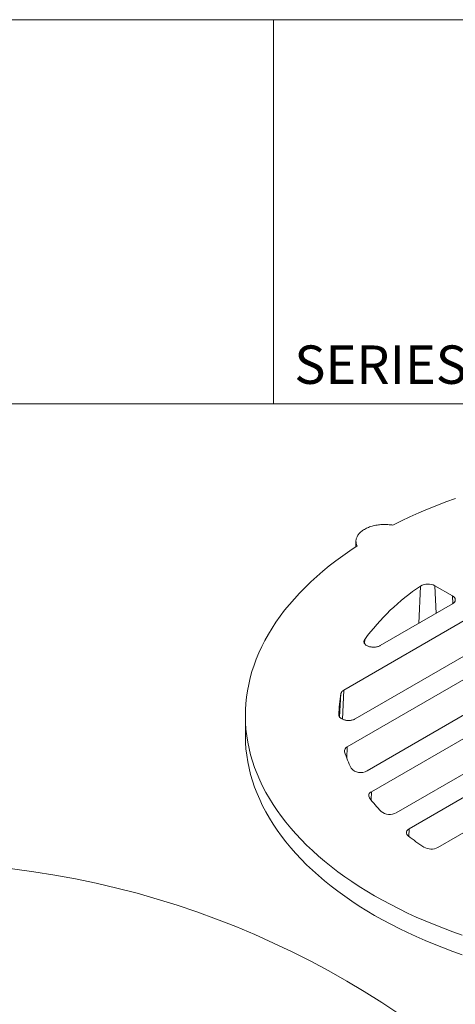
# Model space of a CAD drawing. Units: inches. Extents: x 0.4 to 8.4, y 0.1 to 10.9.
# Drawn here: x 4.6 to 6, y 7.7 to 10.9 of the extents above; entities that cross this region are included whole.
import ezdxf

# ---------------------------------------------------------------- set-up
doc = ezdxf.new("R2010")
doc.units = ezdxf.units.IN
doc.header["$MEASUREMENT"] = 0
doc.styles.add('SLDTEXTSTYLE0', font='TXT', dxfattribs={"width": 0.605})

msp = doc.modelspace()

# ---------------------------------------------------------------- linework, layer by layer
at = {"color": 7, "linetype": 'Continuous', "lineweight": 5}
for p, q in [((8.398438, 10.9375), (0.398438, 10.9375)), ((5.445312, 10.9375), (5.445312, 9.6875)), ((0.398438, 9.6875), (8.398438, 9.6875)), ((5.714019, 9.24024), (5.714019, 9.222166)), ((6.02874, 9.061651), (5.970799, 9.0951)), ((5.793414, 8.900287), (6.02874, 9.036138)), ((6.095031, 8.997869), (5.674027, 8.754828)), ((5.711629, 8.661728), (6.194468, 8.940465)), ((6.260759, 8.902196), (5.68564, 8.570187)), ((5.750334, 8.492726), (6.360196, 8.844793)), ((6.426487, 8.806523), (5.764475, 8.424352)), ((5.845294, 8.3562), (6.525924, 8.74912)), ((6.592216, 8.710851), (5.88746, 8.304004)), ((5.353589, 8.672581), (5.353589, 8.608789)), ((5.980983, 8.243186), (6.681714, 8.64771))]:
    msp.add_line(p, q, dxfattribs=at)
at = {"color": 8, "linetype": 'Continuous', "lineweight": 5}
for p, q in [((5.918702, 8.972615), (5.924804, 9.093968)), ((5.970799, 9.0951), (5.974993, 9.005111)), ((6.029896, 9.036843), (6.02874, 9.061651)), ((5.742387, 8.919865), (5.741636, 8.907399)), ((5.674027, 8.754828), (5.669634, 8.660574)), ((5.660206, 8.668252), (5.665061, 8.744043)), ((5.68564, 8.570187), (5.683959, 8.53412)), ((5.764475, 8.424352), (5.763232, 8.397673)), ((5.88746, 8.304004), (5.886299, 8.279085))]:
    msp.add_line(p, q, dxfattribs=at)
at = {"color": 7, "linetype": 'Continuous', "lineweight": 5, "flags": 128}
for points in [[(6.038003, 9.379439), (6.007362, 9.36825), (5.977219, 9.356618), (5.947594, 9.344551), (5.918506, 9.332057), (5.889973, 9.319143), (5.862013, 9.305817), (5.834645, 9.292089)], [(5.834645, 9.292089), (5.830414, 9.292758), (5.826135, 9.293312), (5.821815, 9.29375), (5.817464, 9.294071), (5.813092, 9.294274), (5.808708, 9.294358), (5.804322, 9.294324), (5.799944, 9.294172), (5.795583, 9.293902), (5.791249, 9.293514), (5.786951, 9.29301), (5.782698, 9.29239), (5.7785, 9.291656), (5.774367, 9.290809), (5.770306, 9.289852), (5.766328, 9.288786), (5.76244, 9.287614), (5.758651, 9.286338), (5.75497, 9.284962), (5.751404, 9.283487), (5.747962, 9.281918), (5.744651, 9.280257), (5.741478, 9.278509), (5.73845, 9.276678), (5.735573, 9.274766), (5.732855, 9.272779), (5.730301, 9.27072), (5.727916, 9.268595), (5.725706, 9.266408), (5.723676, 9.264164), (5.72183, 9.261867), (5.720171, 9.259523), (5.718705, 9.257137), (5.717433, 9.254713), (5.71636, 9.252258), (5.715486, 9.249777), (5.714814, 9.247275), (5.714346, 9.244757), (5.714082, 9.24223), (5.714024, 9.239698), (5.71417, 9.237167), (5.714522, 9.234644), (5.715077, 9.232132), (5.715836, 9.229638), (5.716795, 9.227167), (5.717954, 9.224725)], [(5.717954, 9.224725), (5.694174, 9.208926), (5.671091, 9.192785), (5.648721, 9.176313), (5.627078, 9.159521), (5.606175, 9.142419), (5.586026, 9.125018), (5.566644, 9.107329), (5.54804, 9.089364), (5.530228, 9.071133), (5.513217, 9.052649), (5.49702, 9.033924), (5.481645, 9.014968), (5.467104, 8.995795), (5.453405, 8.976416), (5.440556, 8.956843), (5.428567, 8.93709), (5.417445, 8.917169), (5.407197, 8.897092), (5.397829, 8.876872), (5.389347, 8.856522), (5.381757, 8.836055), (5.375064, 8.815485), (5.369271, 8.794823), (5.364383, 8.774083), (5.360402, 8.753279), (5.357332, 8.732424), (5.355174, 8.711531), (5.353929, 8.690612), (5.353598, 8.669683), (5.354182, 8.648755), (5.35568, 8.627842), (5.358091, 8.606958), (5.361414, 8.586115), (5.365646, 8.565328), (5.370785, 8.544609), (5.376828, 8.523971), (5.38377, 8.503428), (5.391607, 8.482992), (5.400335, 8.462677), (5.409948, 8.442495), (5.420439, 8.42246), (5.431802, 8.402584), (5.44403, 8.38288), (5.457114, 8.36336), (5.471048, 8.344036), (5.485821, 8.324922), (5.501424, 8.306029), (5.517848, 8.287369), (5.535082, 8.268954), (5.553115, 8.250796), (5.571935, 8.232906), (5.591531, 8.215296), (5.61189, 8.197977), (5.632999, 8.18096), (5.654845, 8.164255), (5.677414, 8.147874), (5.700691, 8.131826), (5.724662, 8.116123), (5.749311, 8.100774), (5.774623, 8.085788), (5.800582, 8.071176), (5.827171, 8.056946), (5.854373, 8.043108), (5.882171, 8.02967), (5.910547, 8.016642), (5.939483, 8.00403), (5.968961, 7.991844), (5.998962, 7.980091), (6.029467, 7.968779), (6.060456, 7.957914)], [(5.793414, 8.900287), (5.791561, 8.899301), (5.789576, 8.898403), (5.787472, 8.897601), (5.785262, 8.8969), (5.782962, 8.896303), (5.780587, 8.895816), (5.778151, 8.89544), (5.77567, 8.895179), (5.773161, 8.895035), (5.77064, 8.895008), (5.768124, 8.895098), (5.765628, 8.895305), (5.763169, 8.895628), (5.760764, 8.896063), (5.758427, 8.89661), (5.756174, 8.897263), (5.754019, 8.898019), (5.751977, 8.898873), (5.750061, 8.899819), (5.748284, 8.900852), (5.746656, 8.901963), (5.745189, 8.903147), (5.743892, 8.904395), (5.742774, 8.9057), (5.741841, 8.907052), (5.7411, 8.908443), (5.740556, 8.909865), (5.740212, 8.911307), (5.740071, 8.91276), (5.740133, 8.914215), (5.740398, 8.915662), (5.740864, 8.917093), (5.741529, 8.918497), (5.742387, 8.919865)], [(5.711629, 8.661728), (5.70976, 8.660734), (5.707758, 8.65983), (5.705635, 8.659024), (5.703405, 8.65832), (5.701084, 8.657722), (5.698686, 8.657236), (5.696228, 8.656863), (5.693725, 8.656608), (5.691195, 8.65647), (5.688653, 8.656452), (5.686118, 8.656552), (5.683605, 8.656772), (5.681131, 8.657108), (5.678713, 8.65756), (5.676366, 8.658124), (5.674107, 8.658795), (5.671949, 8.659571), (5.669908, 8.660445), (5.667997, 8.661412), (5.666228, 8.662465), (5.664613, 8.663598), (5.663163, 8.664803), (5.661887, 8.666072), (5.660795, 8.667397), (5.659892, 8.668768), (5.659185, 8.670178), (5.65868, 8.671616), (5.658378, 8.673072), (5.658282, 8.674539)], [(5.353589, 8.608789), (5.353598, 8.60589), (5.354182, 8.584963), (5.35568, 8.56405), (5.358091, 8.543166), (5.361414, 8.522323), (5.365646, 8.501536), (5.370785, 8.480816), (5.376828, 8.460179), (5.38377, 8.439635), (5.391607, 8.4192), (5.400335, 8.398884), (5.409948, 8.378703), (5.420439, 8.358668), (5.431802, 8.338792), (5.44403, 8.319087), (5.457114, 8.299567), (5.471048, 8.280244), (5.485821, 8.26113), (5.501424, 8.242237), (5.517848, 8.223577), (5.535082, 8.205162), (5.553115, 8.187004), (5.571935, 8.169114), (5.591531, 8.151504), (5.61189, 8.134185), (5.632999, 8.117167), (5.654845, 8.100463), (5.677414, 8.084082), (5.700691, 8.068034), (5.724662, 8.052331), (5.749311, 8.036981), (5.774623, 8.021996), (5.800582, 8.007384), (5.827171, 7.993154), (5.854373, 7.979316), (5.882171, 7.965878), (5.910547, 7.952849), (5.939483, 7.940238), (5.968961, 7.928052), (5.998962, 7.916299), (6.029467, 7.904986), (6.060456, 7.894122)], [(5.884549, 8.28043), (5.883142, 8.281608), (5.881902, 8.282847), (5.880835, 8.284139), (5.87995, 8.285476), (5.87925, 8.286849), (5.878742, 8.28825), (5.878427, 8.28967), (5.878308, 8.2911), (5.878386, 8.29253), (5.878661, 8.293953), (5.879129, 8.295358), (5.87979, 8.296738), (5.880637, 8.298083), (5.881667, 8.299385), (5.882872, 8.300636), (5.884245, 8.301827), (5.885778, 8.302953), (5.88746, 8.304004)]]:
    msp.add_lwpolyline(points, dxfattribs=at)
at = {"color": 7, "linetype": 'Continuous', "lineweight": 5}
for centre, radius, start, end in [((6.32026, 8.497009), 0.716062, 123.522544, 143.805366), ((5.948819, 9.053196), 0.047318, 62.321159, 120.49838), ((6.023834, 9.048895), 0.013667, 291.037001, 68.962999), ((5.681443, 8.739544), 0.016989, 115.883136, 164.642193), ((6.039999, 8.672393), 0.381724, 169.181227, 179.677874), ((5.690899, 8.557014), 0.014184, 111.761589, 191.589758), ((6.091371, 8.68681), 0.435081, 197.750842, 205.319371), ((5.728978, 8.527817), 0.041078, 221.231244, 301.324229), ((5.769035, 8.411808), 0.013347, 109.978423, 214.797567), ((6.248224, 8.787105), 0.621988, 217.997596, 223.324213), ((5.823608, 8.395254), 0.04467, 231.39934, 299.042791), ((6.435113, 8.996088), 0.902932, 232.428499, 236.387741), ((5.958982, 8.285228), 0.04745, 240.028089, 297.623457), ((4.243146, 5.319952), 2.875, 3.290601, 176.709399)]:
    msp.add_arc(centre, radius, start, end, dxfattribs=at)

# ---------------------------------------------------------------- texts
at = {"color": 7, "linetype": 'Continuous', "lineweight": 5, "insert": (5.513159, 9.877128), "char_height": 0.125, "attachment_point": 1, "style": 'SLDTEXTSTYLE0'}
msp.add_mtext('SERIES', dxfattribs=at)

doc.saveas('drawing.dxf')
